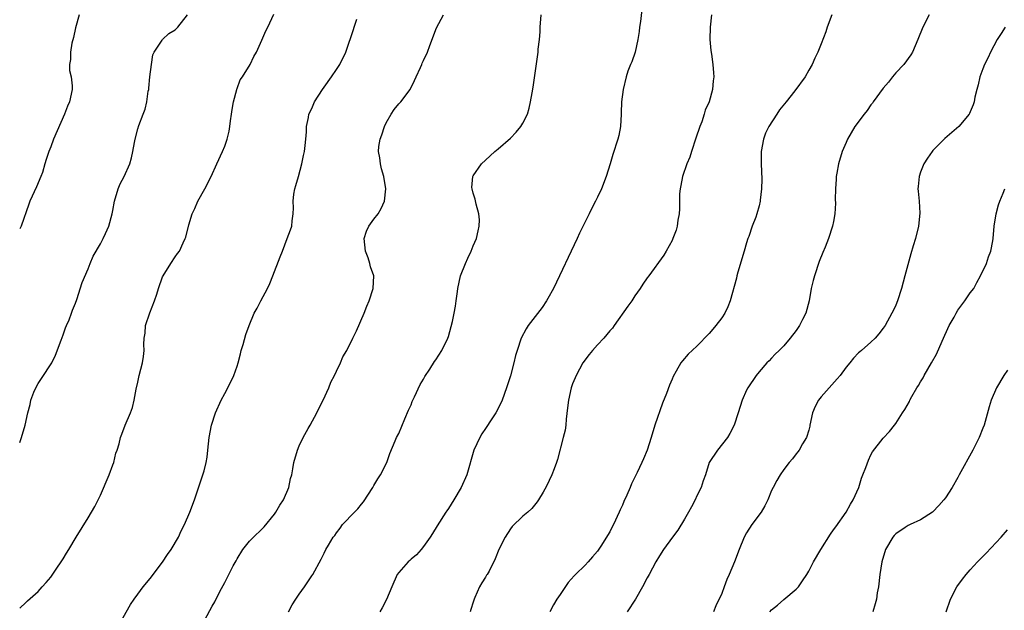
# Model space of a CAD drawing. Units: inches. Extents: x 2574000 to 2577000, y 1515000 to 1518000.
# Drawn here: x 2574000 to 2574158, y 1517721 to 1517816 of the extents above; entities that cross this region are included whole.
import ezdxf

# ---------------------------------------------------------------- set-up
doc = ezdxf.new("R2010")
doc.units = ezdxf.units.IN
doc.header["$MEASUREMENT"] = 0
doc.layers.add('LD25741515_10ft', color=83, linetype='Continuous')

msp = doc.modelspace()

# ---------------------------------------------------------------- linework, layer by layer
at = {"layer": 'LD25741515_10ft'}
for points, elevation in [([(2574000, 1517721.56), (2574001, 1517722.47), (2574001.26, 1517722.74), (2574003, 1517724.26), (2574003.64, 1517725), (2574004.28, 1517725.72), (2574005, 1517726.57), (2574005.98, 1517727.98), (2574006.68, 1517729), (2574007, 1517729.5), (2574007.56, 1517730.44), (2574007.91, 1517731), (2574009.07, 1517733), (2574011, 1517736.09), (2574011.55, 1517737), (2574012.08, 1517737.92), (2574013, 1517739.72), (2574014.39, 1517743), (2574015, 1517744.61), (2574015.13, 1517745), (2574015.5, 1517746.5), (2574015.68, 1517747), (2574015.99, 1517747.99), (2574016.24, 1517749), (2574016.43, 1517749.57), (2574016.99, 1517751), (2574017.82, 1517753), (2574018.14, 1517753.86), (2574018.45, 1517755), (2574018.76, 1517756.76), (2574019, 1517757.92), (2574019.23, 1517759), (2574019.76, 1517761), (2574019.95, 1517762.05), (2574020.04, 1517763), (2574019.99, 1517763.99), (2574020.06, 1517765), (2574020.19, 1517765.81), (2574020.27, 1517767), (2574020.94, 1517769.06), (2574021.71, 1517771), (2574022.05, 1517772.05), (2574022.33, 1517773), (2574023, 1517774.83), (2574023.08, 1517775), (2574024.35, 1517777), (2574025, 1517778.08), (2574025.42, 1517778.58), (2574025.74, 1517779), (2574026.3, 1517780.3), (2574026.65, 1517781), (2574026.75, 1517781.25), (2574027.2, 1517783.2), (2574027.77, 1517785), (2574028.18, 1517785.82), (2574028.69, 1517787), (2574029.8, 1517789), (2574030.81, 1517791), (2574031.75, 1517793), (2574032.66, 1517795), (2574033, 1517795.87), (2574033.4, 1517797), (2574033.73, 1517798.27), (2574033.84, 1517799), (2574033.93, 1517799.93), (2574034.11, 1517801), (2574034.22, 1517801.78), (2574034.42, 1517803), (2574034.95, 1517804.95), (2574034.96, 1517805.04), (2574035, 1517805.12), (2574035.47, 1517806.53), (2574035.85, 1517807), (2574037.1, 1517809), (2574037.71, 1517810.29), (2574038.11, 1517811), (2574039, 1517812.93), (2574039.6, 1517814.4), (2574039.93, 1517815), (2574040.92, 1517817.08)], 8380), ([(2574000, 1517748.22), (2574000.3, 1517749), (2574000.89, 1517751), (2574001.33, 1517753), (2574001.69, 1517754.31), (2574001.81, 1517755), (2574002.3, 1517756.3), (2574002.58, 1517757), (2574003, 1517757.72), (2574003.52, 1517758.48), (2574005.15, 1517761), (2574005.77, 1517762.23), (2574006.65, 1517764.65), (2574007, 1517765.54), (2574007.37, 1517766.63), (2574007.52, 1517767), (2574007.95, 1517767.95), (2574008.35, 1517769), (2574008.5, 1517769.5), (2574009, 1517770.59), (2574009.22, 1517771.22), (2574010.06, 1517773.94), (2574011, 1517776.16), (2574011.34, 1517777), (2574011.85, 1517778.15), (2574013, 1517780.15), (2574013.46, 1517781), (2574013.83, 1517781.83), (2574014.33, 1517783), (2574014.89, 1517785), (2574015, 1517785.53), (2574015.27, 1517787), (2574015.85, 1517789), (2574016.18, 1517789.82), (2574016.8, 1517791), (2574017.72, 1517793), (2574017.99, 1517794.01), (2574018.22, 1517795), (2574018.47, 1517796.47), (2574018.57, 1517797), (2574019, 1517798.65), (2574019.16, 1517799.16), (2574019.87, 1517801), (2574020.19, 1517801.81), (2574020.45, 1517803), (2574020.69, 1517804.69), (2574020.77, 1517805), (2574020.8, 1517805.2), (2574020.97, 1517807), (2574021.2, 1517809), (2574021.44, 1517810.56), (2574021.66, 1517811), (2574022.93, 1517812.93), (2574022.96, 1517813), (2574024.01, 1517813.99), (2574025, 1517814.59), (2574025.46, 1517815), (2574027.01, 1517817)], 8370), ([(2574009.59, 1517817), (2574009, 1517814.87), (2574008.66, 1517813.34), (2574008.4, 1517812.4), (2574008.16, 1517811), (2574008.18, 1517809.82), (2574008.02, 1517809), (2574008.03, 1517808.03), (2574008.28, 1517807), (2574008.45, 1517805.55), (2574008.47, 1517805), (2574008.03, 1517803), (2574007.71, 1517802.29), (2574007.19, 1517801), (2574005.43, 1517797), (2574005, 1517795.77), (2574004.68, 1517795), (2574004.27, 1517793.73), (2574004.07, 1517793), (2574003.65, 1517791.65), (2574003.42, 1517791), (2574002.7, 1517789.3), (2574001.63, 1517787), (2574001.45, 1517786.55), (2574000.24, 1517783), (2574000, 1517782.55)], 8360), ([(2574029, 1517718.17), (2574031, 1517721.9), (2574031.41, 1517722.59), (2574032.23, 1517724.23), (2574032.77, 1517725.23), (2574033, 1517725.71), (2574033.46, 1517726.54), (2574034.38, 1517728.38), (2574034.83, 1517729.17), (2574035, 1517729.53), (2574035.89, 1517731), (2574037, 1517732.32), (2574037.64, 1517733), (2574039, 1517734.26), (2574039.37, 1517734.63), (2574041, 1517736.67), (2574041.23, 1517737), (2574041.86, 1517738.14), (2574042.44, 1517739), (2574043.31, 1517741), (2574043.6, 1517742.4), (2574043.78, 1517743), (2574043.98, 1517743.98), (2574044.14, 1517745), (2574044.69, 1517747), (2574045, 1517747.69), (2574045.65, 1517749), (2574046.45, 1517750.45), (2574046.77, 1517751), (2574047.84, 1517753), (2574048.21, 1517753.79), (2574048.82, 1517755), (2574049.74, 1517757), (2574050.09, 1517757.91), (2574050.69, 1517759), (2574051, 1517759.66), (2574051.61, 1517761), (2574052.01, 1517761.99), (2574052.63, 1517763), (2574053.62, 1517765), (2574054.19, 1517766.19), (2574055.43, 1517769), (2574055.87, 1517770.13), (2574056.25, 1517771), (2574056.89, 1517773), (2574056.99, 1517775), (2574056.47, 1517776.47), (2574056.38, 1517777), (2574056.1, 1517777.9), (2574055.67, 1517779), (2574055.44, 1517781), (2574055.82, 1517782.18), (2574056.18, 1517783), (2574057, 1517784.15), (2574057.69, 1517785), (2574058.17, 1517785.83), (2574058.71, 1517787), (2574058.93, 1517789), (2574058.63, 1517791), (2574058.21, 1517792.21), (2574058.05, 1517793), (2574057.99, 1517794.01), (2574057.77, 1517795), (2574057.82, 1517795.82), (2574058.04, 1517797), (2574058.3, 1517797.7), (2574058.71, 1517799), (2574059, 1517799.62), (2574059.79, 1517801), (2574060.26, 1517801.74), (2574061, 1517802.65), (2574061.34, 1517803), (2574062.84, 1517805), (2574063.56, 1517806.44), (2574063.8, 1517807), (2574064.49, 1517808.49), (2574064.71, 1517809), (2574064.78, 1517809.22), (2574065, 1517809.64), (2574065.64, 1517811), (2574066.03, 1517812.03), (2574067.09, 1517814.91), (2574068.2, 1517817)], 8400), ([(2574043.24, 1517721), (2574043.87, 1517722.13), (2574044.47, 1517723), (2574045, 1517723.82), (2574045.86, 1517725), (2574047, 1517726.76), (2574047.17, 1517727), (2574048.55, 1517729.45), (2574049, 1517730.42), (2574049.3, 1517731), (2574049.68, 1517731.68), (2574050.48, 1517733), (2574050.72, 1517733.28), (2574051, 1517733.71), (2574051.58, 1517734.42), (2574051.98, 1517735), (2574053.9, 1517737), (2574054.45, 1517737.55), (2574055, 1517738.29), (2574055.32, 1517738.68), (2574056.82, 1517741), (2574057, 1517741.32), (2574057.65, 1517742.35), (2574058.08, 1517743), (2574059.07, 1517745), (2574059.57, 1517746.43), (2574060.46, 1517748.46), (2574060.67, 1517749), (2574061, 1517749.66), (2574061.99, 1517751.99), (2574062.57, 1517753.43), (2574063, 1517754.28), (2574063.19, 1517754.81), (2574063.28, 1517755), (2574063.56, 1517755.56), (2574064.47, 1517757.53), (2574065, 1517758.39), (2574065.2, 1517758.8), (2574066.01, 1517760.01), (2574066.78, 1517761.22), (2574067, 1517761.52), (2574067.93, 1517763), (2574068.92, 1517765), (2574069, 1517765.25), (2574069.67, 1517767.67), (2574069.91, 1517769), (2574070.15, 1517770.15), (2574070.24, 1517771), (2574070.48, 1517772.48), (2574070.54, 1517773), (2574070.95, 1517775), (2574071.73, 1517777), (2574072.14, 1517777.86), (2574072.66, 1517779), (2574073, 1517779.82), (2574073.52, 1517781), (2574073.77, 1517782.23), (2574073.98, 1517783), (2574074, 1517784), (2574073.9, 1517785), (2574073.45, 1517786.55), (2574073.32, 1517787.32), (2574073, 1517788.29), (2574072.81, 1517789), (2574072.8, 1517789.2), (2574072.95, 1517791), (2574073, 1517791.09), (2574074.34, 1517793), (2574075, 1517793.63), (2574076.49, 1517795), (2574077, 1517795.41), (2574079, 1517797.17), (2574079.89, 1517798.11), (2574080.67, 1517799), (2574081, 1517799.56), (2574081.71, 1517801), (2574082, 1517802), (2574082.23, 1517803), (2574082.46, 1517804.46), (2574082.64, 1517805.36), (2574083.39, 1517810.61), (2574083.44, 1517811), (2574083.47, 1517811.47), (2574083.65, 1517813), (2574083.76, 1517814.24), (2574083.78, 1517815), (2574083.95, 1517817)], 8410), ([(2574100.16, 1517817.84), (2574099.91, 1517815.91), (2574099.76, 1517815), (2574099.68, 1517814.32), (2574099.47, 1517813), (2574099.04, 1517810.96), (2574098.55, 1517809.45), (2574098.31, 1517809), (2574097.9, 1517807.9), (2574097.61, 1517807), (2574097.11, 1517805), (2574096.84, 1517803), (2574096.79, 1517801.21), (2574096.8, 1517801), (2574096.69, 1517799), (2574096.42, 1517797.58), (2574096.27, 1517797), (2574095.48, 1517794.52), (2574095.04, 1517793), (2574094.41, 1517791), (2574093.62, 1517789), (2574093, 1517787.65), (2574092.68, 1517787), (2574092.1, 1517785.9), (2574091.67, 1517785), (2574090.12, 1517781.88), (2574089.71, 1517781), (2574088.76, 1517779), (2574086.91, 1517775), (2574085.91, 1517773), (2574085, 1517771.35), (2574084.79, 1517771), (2574084.09, 1517769.91), (2574081.83, 1517767), (2574081.5, 1517766.5), (2574080.72, 1517765), (2574080.06, 1517763), (2574079.81, 1517762.19), (2574079.54, 1517761), (2574079, 1517758.93), (2574078.37, 1517757), (2574077.63, 1517755), (2574077, 1517753.67), (2574076.63, 1517753), (2574076.01, 1517752.01), (2574075, 1517750.44), (2574074.4, 1517749.6), (2574074.06, 1517749), (2574073.1, 1517747), (2574071.96, 1517743), (2574071.07, 1517741), (2574069.9, 1517739), (2574069, 1517737.62), (2574068.76, 1517737.23), (2574068.6, 1517737), (2574067.19, 1517734.81), (2574066.44, 1517733.56), (2574066.09, 1517733), (2574065, 1517731.49), (2574064.62, 1517731), (2574063.87, 1517730.13), (2574063, 1517729.43), (2574062.79, 1517729.21), (2574062.55, 1517729), (2574061, 1517727.3), (2574060.78, 1517727), (2574059.88, 1517725), (2574059.02, 1517722.98), (2574058.35, 1517721.65), (2574057.97, 1517721)], 8420), ([(2574111.34, 1517817), (2574111.15, 1517815), (2574111.07, 1517813), (2574111.22, 1517811.22), (2574111.33, 1517810.67), (2574111.59, 1517809), (2574111.68, 1517807.68), (2574111.75, 1517807), (2574111.63, 1517806.37), (2574111.51, 1517805), (2574110.96, 1517803), (2574110.34, 1517801.66), (2574110.19, 1517801), (2574109.77, 1517799.77), (2574109.47, 1517799), (2574108.84, 1517797.16), (2574108.15, 1517795), (2574107.88, 1517794.12), (2574107.39, 1517793), (2574106.69, 1517791), (2574106.44, 1517789.56), (2574106.3, 1517789), (2574106.22, 1517788.22), (2574106.19, 1517787), (2574106.21, 1517785.79), (2574106.14, 1517785), (2574105.94, 1517783.94), (2574105.83, 1517783), (2574105.64, 1517782.35), (2574105.14, 1517781), (2574105, 1517780.71), (2574104.06, 1517779), (2574103.66, 1517778.34), (2574101.25, 1517775), (2574101, 1517774.68), (2574100.32, 1517773.68), (2574099.89, 1517773), (2574099, 1517771.78), (2574098.5, 1517771), (2574097.89, 1517770.11), (2574095.7, 1517767), (2574095.4, 1517766.6), (2574095, 1517766.17), (2574094.04, 1517765), (2574093, 1517763.92), (2574092.17, 1517763), (2574091.65, 1517762.35), (2574090.62, 1517761), (2574089.56, 1517759), (2574089.41, 1517758.59), (2574089, 1517757.63), (2574088.77, 1517757), (2574088.31, 1517755), (2574088.19, 1517753.81), (2574087.95, 1517751.95), (2574087.88, 1517751), (2574087.78, 1517750.22), (2574087.49, 1517749), (2574086.55, 1517745.45), (2574086.39, 1517745), (2574086, 1517744), (2574085.65, 1517743), (2574084.8, 1517741.2), (2574084.23, 1517740.23), (2574083.53, 1517739), (2574083.31, 1517738.69), (2574082.42, 1517737.58), (2574081.8, 1517737), (2574081, 1517736.36), (2574079.29, 1517734.71), (2574079, 1517734.35), (2574078.13, 1517733), (2574077.14, 1517731), (2574076.52, 1517729.48), (2574075.54, 1517727.54), (2574075.26, 1517727), (2574075.15, 1517726.85), (2574075, 1517726.58), (2574074.36, 1517725.64), (2574074.02, 1517725), (2574073.28, 1517723.28), (2574073.14, 1517723), (2574073, 1517722.51), (2574072.62, 1517721.38), (2574072.53, 1517721)], 8430), ([(2574130.73, 1517817), (2574129.98, 1517815), (2574129.74, 1517814.26), (2574129, 1517812.32), (2574128.47, 1517811), (2574127.98, 1517810.02), (2574127.53, 1517809), (2574127, 1517808.11), (2574126.41, 1517807), (2574124.77, 1517804.77), (2574123.38, 1517803), (2574122.29, 1517801.71), (2574121.85, 1517801), (2574120.58, 1517799), (2574120.05, 1517797.95), (2574119.7, 1517797), (2574119.33, 1517795), (2574119.35, 1517793), (2574119.46, 1517790.54), (2574119.41, 1517789), (2574119.19, 1517787.19), (2574119.18, 1517787), (2574119, 1517786.28), (2574118.64, 1517785), (2574118.46, 1517784.46), (2574117.91, 1517783), (2574117.36, 1517781.36), (2574117.22, 1517781), (2574117, 1517780.31), (2574116.6, 1517779), (2574115.61, 1517775.61), (2574115.45, 1517775), (2574115.37, 1517774.63), (2574114.37, 1517771), (2574113.98, 1517770.02), (2574113.49, 1517769), (2574113, 1517768.26), (2574112.03, 1517767), (2574111.54, 1517766.46), (2574111, 1517765.75), (2574109, 1517763.71), (2574107.57, 1517762.43), (2574106.67, 1517761.33), (2574106.42, 1517761), (2574105.66, 1517759.66), (2574105.17, 1517758.83), (2574105, 1517758.4), (2574104.57, 1517757.43), (2574104.11, 1517756.11), (2574103.47, 1517754.54), (2574102.25, 1517751), (2574101.65, 1517749), (2574101.02, 1517747), (2574100.39, 1517745.61), (2574100.15, 1517745), (2574099.39, 1517743.39), (2574098.46, 1517741.54), (2574098.26, 1517741), (2574097.72, 1517739.72), (2574097.26, 1517738.74), (2574097, 1517738.12), (2574096.64, 1517737.36), (2574096.51, 1517737), (2574095.57, 1517735), (2574095.37, 1517734.63), (2574095, 1517733.85), (2574093.54, 1517731.54), (2574093, 1517730.73), (2574092.17, 1517729.83), (2574091.51, 1517729), (2574091, 1517728.48), (2574089.47, 1517727), (2574089.22, 1517726.78), (2574088.29, 1517725.71), (2574087, 1517723.77), (2574086.46, 1517723), (2574085.91, 1517722.09), (2574085.32, 1517721)], 8440), ([(2574146.39, 1517817), (2574145.36, 1517815), (2574144.56, 1517813), (2574143.69, 1517811), (2574143.43, 1517810.57), (2574142.3, 1517809), (2574141, 1517807.65), (2574140.5, 1517807), (2574139.83, 1517806.17), (2574139, 1517805.19), (2574137.38, 1517803), (2574137.24, 1517802.76), (2574137, 1517802.5), (2574136.4, 1517801.6), (2574135.9, 1517801), (2574134.44, 1517799), (2574133.25, 1517797), (2574133, 1517796.45), (2574132.4, 1517795), (2574131.81, 1517793), (2574131.52, 1517791.52), (2574131.43, 1517791), (2574131.42, 1517790.58), (2574131.29, 1517789), (2574131.27, 1517787.27), (2574131.3, 1517786.7), (2574131.21, 1517785), (2574131, 1517783.74), (2574130.85, 1517783), (2574130.16, 1517781), (2574129.62, 1517779.62), (2574129.25, 1517778.75), (2574128.7, 1517777.3), (2574127.92, 1517775), (2574127.72, 1517774.28), (2574127.41, 1517773), (2574127.06, 1517771), (2574126.51, 1517769), (2574126.01, 1517768.01), (2574125.49, 1517767), (2574125, 1517766.24), (2574124.02, 1517765), (2574123, 1517763.78), (2574122.25, 1517763), (2574121.61, 1517762.39), (2574121, 1517761.77), (2574120.64, 1517761.36), (2574120.27, 1517761), (2574119, 1517759.6), (2574118.55, 1517759), (2574117.21, 1517757), (2574117, 1517756.6), (2574116.26, 1517755), (2574115.65, 1517753), (2574115.01, 1517751), (2574114.32, 1517749.68), (2574113.9, 1517749), (2574112.29, 1517747), (2574111, 1517745), (2574110.36, 1517743), (2574110.02, 1517742.02), (2574109.68, 1517741), (2574109, 1517739.64), (2574108.7, 1517739), (2574108.12, 1517737.88), (2574107.64, 1517737), (2574107, 1517735.9), (2574105.91, 1517734.09), (2574105.05, 1517733), (2574103.62, 1517731), (2574103, 1517730.01), (2574102.4, 1517729), (2574101.3, 1517727), (2574101, 1517726.45), (2574100.27, 1517725), (2574099.14, 1517723), (2574097.8, 1517721)], 8450), ([(2574015.67, 1517718.33), (2574017.86, 1517722.14), (2574018.42, 1517723), (2574019, 1517723.81), (2574019.9, 1517725), (2574021, 1517726.36), (2574023, 1517728.99), (2574023.81, 1517730.19), (2574024.36, 1517731), (2574025.54, 1517733), (2574025.98, 1517734.02), (2574026.52, 1517735), (2574027.38, 1517737), (2574028.13, 1517739), (2574028.75, 1517740.75), (2574029.5, 1517743), (2574029.67, 1517743.67), (2574030.01, 1517745), (2574030.15, 1517745.85), (2574030.3, 1517747), (2574030.52, 1517749), (2574030.89, 1517751), (2574031.51, 1517753), (2574032.42, 1517755), (2574033, 1517756.11), (2574033.49, 1517757), (2574034.47, 1517759), (2574035, 1517760.51), (2574035.15, 1517761), (2574035.53, 1517762.47), (2574035.67, 1517763), (2574035.98, 1517763.98), (2574036.41, 1517765.59), (2574036.92, 1517767), (2574037.76, 1517769), (2574038.21, 1517769.79), (2574038.79, 1517771), (2574039.86, 1517773), (2574040.24, 1517773.76), (2574040.76, 1517775), (2574041.95, 1517778.05), (2574042.29, 1517779), (2574043.06, 1517781), (2574043.57, 1517782.43), (2574043.79, 1517783), (2574043.86, 1517783.86), (2574044.01, 1517785), (2574044.05, 1517785.95), (2574044, 1517787), (2574044.12, 1517788.12), (2574044.28, 1517789), (2574044.46, 1517789.54), (2574044.85, 1517791), (2574045.41, 1517793), (2574045.66, 1517794.34), (2574045.82, 1517795), (2574045.96, 1517795.96), (2574046.03, 1517797), (2574046.15, 1517798.15), (2574046.16, 1517799), (2574046.47, 1517800.47), (2574046.55, 1517801), (2574047, 1517801.93), (2574047.43, 1517803), (2574048.72, 1517805), (2574049, 1517805.34), (2574050.19, 1517807), (2574051, 1517808.17), (2574051.52, 1517809), (2574052.47, 1517811), (2574053, 1517812.4), (2574053.32, 1517813.32), (2574054.27, 1517816.27)], 8390), ([(2574158.59, 1517815), (2574157.96, 1517813.96), (2574157.35, 1517813), (2574156.28, 1517811), (2574155.87, 1517810.13), (2574155.28, 1517809), (2574155, 1517808.28), (2574154.53, 1517807), (2574154.26, 1517805.74), (2574154.04, 1517805), (2574153.72, 1517803.72), (2574153.6, 1517803), (2574153.49, 1517802.51), (2574153, 1517801.38), (2574152.89, 1517801.11), (2574152.83, 1517801), (2574151.16, 1517799), (2574148.93, 1517797.07), (2574147, 1517795.14), (2574146.87, 1517795), (2574146.09, 1517793.91), (2574145.54, 1517793), (2574145, 1517791.69), (2574144.76, 1517791), (2574144.6, 1517789.4), (2574144.57, 1517789), (2574144.6, 1517788.6), (2574144.75, 1517787), (2574144.9, 1517785.1), (2574144.69, 1517783), (2574144.16, 1517781), (2574143.82, 1517779.82), (2574143.44, 1517778.56), (2574142.48, 1517775), (2574141.92, 1517773), (2574141.28, 1517771), (2574141, 1517770.29), (2574140.6, 1517769.4), (2574140.4, 1517769), (2574139.28, 1517767), (2574139, 1517766.57), (2574138.3, 1517765.7), (2574137.69, 1517765), (2574137, 1517764.33), (2574135.49, 1517763), (2574135.21, 1517762.79), (2574135, 1517762.61), (2574134.2, 1517761.79), (2574133.6, 1517761), (2574133, 1517760.31), (2574132.06, 1517759), (2574131.57, 1517758.43), (2574129, 1517755.56), (2574128.58, 1517755), (2574128.02, 1517753.98), (2574127.63, 1517753), (2574127.18, 1517751), (2574127.16, 1517750.84), (2574127, 1517750.22), (2574126.64, 1517749), (2574126, 1517748), (2574125.44, 1517747), (2574125.27, 1517746.73), (2574125, 1517746.41), (2574124.39, 1517745.61), (2574123.84, 1517745), (2574123, 1517743.89), (2574122.41, 1517743), (2574121.88, 1517742.12), (2574121.25, 1517741), (2574121, 1517740.48), (2574120.42, 1517739), (2574119.96, 1517738.04), (2574119.35, 1517737), (2574117.86, 1517735), (2574117, 1517733.71), (2574116.6, 1517733), (2574115.79, 1517731), (2574115.06, 1517729), (2574114.2, 1517727), (2574113.8, 1517726.2), (2574113.39, 1517725), (2574113, 1517723.94), (2574112.06, 1517721.94), (2574111.69, 1517721)], 8460), ([(2574120.74, 1517721), (2574121, 1517721.3), (2574121.97, 1517722.03), (2574123, 1517722.98), (2574125, 1517724.6), (2574125.35, 1517725), (2574125.97, 1517725.97), (2574126.68, 1517727), (2574127, 1517727.54), (2574127.77, 1517729), (2574128.95, 1517731), (2574130.52, 1517733.48), (2574131, 1517734.14), (2574131.34, 1517734.66), (2574133.02, 1517737), (2574133.73, 1517738.27), (2574134.17, 1517739), (2574135.04, 1517741), (2574135.51, 1517742.49), (2574135.73, 1517743), (2574136.19, 1517744.19), (2574136.61, 1517745.39), (2574137, 1517746.21), (2574137.28, 1517746.72), (2574139, 1517748.9), (2574140, 1517750), (2574140.78, 1517751), (2574141, 1517751.25), (2574142.09, 1517753), (2574142.48, 1517753.52), (2574143.21, 1517754.79), (2574143.29, 1517755), (2574143.6, 1517755.6), (2574144.42, 1517757), (2574144.65, 1517757.35), (2574145, 1517757.95), (2574145.41, 1517758.59), (2574145.6, 1517759), (2574146.78, 1517761), (2574147.59, 1517762.41), (2574148.48, 1517764.48), (2574149.62, 1517767), (2574150.39, 1517768.39), (2574150.71, 1517769), (2574151, 1517769.48), (2574151.65, 1517770.35), (2574152.15, 1517771), (2574153, 1517772.26), (2574153.55, 1517773), (2574154.06, 1517773.94), (2574154.67, 1517775), (2574155.61, 1517777), (2574155.94, 1517778.06), (2574156.32, 1517779), (2574156.64, 1517780.64), (2574156.7, 1517781), (2574156.87, 1517783), (2574157.16, 1517785), (2574157.56, 1517786.44), (2574157.75, 1517787), (2574158.29, 1517788.29), (2574158.56, 1517789)], 8470), ([(2574159, 1517759.82), (2574158.41, 1517759), (2574157.23, 1517757), (2574156.35, 1517755), (2574156.04, 1517753.96), (2574155.22, 1517751), (2574155, 1517750.49), (2574154.41, 1517749), (2574153.4, 1517747), (2574151.21, 1517743), (2574151, 1517742.6), (2574150.1, 1517741), (2574149, 1517739.3), (2574148.77, 1517739), (2574147.94, 1517738.06), (2574147, 1517737.06), (2574146.93, 1517737), (2574145, 1517735.79), (2574143.35, 1517735), (2574143, 1517734.86), (2574142.52, 1517734.52), (2574141, 1517733.51), (2574140.75, 1517733.25), (2574140.55, 1517733), (2574139.36, 1517731), (2574138.76, 1517729), (2574138.46, 1517727), (2574138.21, 1517725), (2574138.03, 1517724.03), (2574137.88, 1517723), (2574137.71, 1517722.29), (2574137.33, 1517721)], 8480), ([(2574149.11, 1517721), (2574149.82, 1517723), (2574150.85, 1517725), (2574151.74, 1517726.26), (2574152.32, 1517727), (2574153, 1517727.75), (2574154.18, 1517729), (2574155.58, 1517730.42), (2574157.98, 1517733), (2574159, 1517734.17)], 8490)]:
    msp.add_lwpolyline(points, dxfattribs=dict(at, elevation=elevation))

doc.saveas('drawing.dxf')
